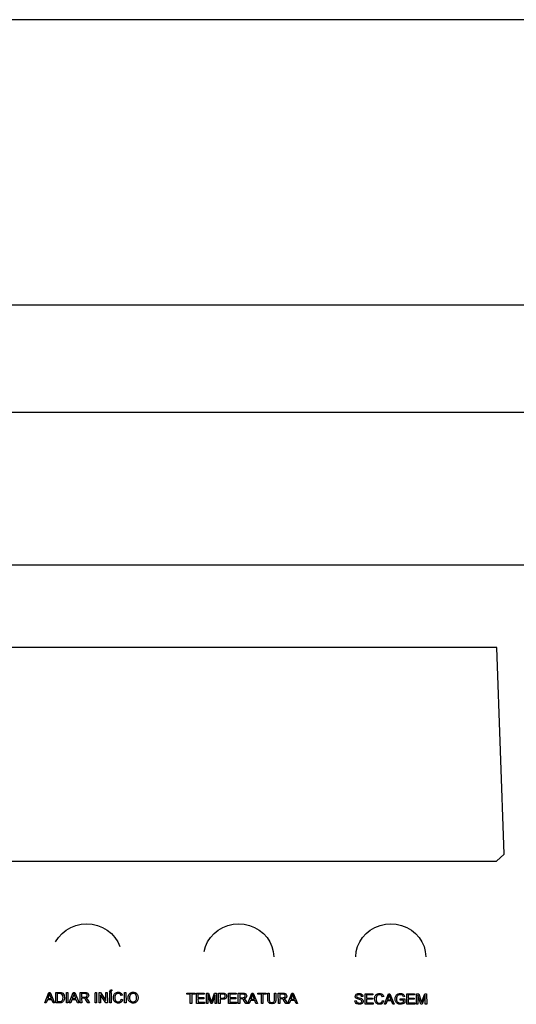
# Model space of a CAD drawing. Units: metres. Extents: x 1.65 to 6.06, y 3.78 to 8.11.
# Drawn here: x 3.39 to 3.53, y 4.79 to 5.06 of the extents above; entities that cross this region are included whole.
import ezdxf

# ---------------------------------------------------------------- set-up
doc = ezdxf.new("R2010")
doc.units = ezdxf.units.M
doc.layers.add('Edges', color=7, linetype='Continuous')

# ---------------------------------------------------------------- blocks, each defined once
blk = doc.blocks.new('Laundry Service Area fr')
at = {"layer": 'Edges'}
for p, q in [((0.7, 0.08), (-0.68, 0.08)), ((0.7, 0), (-0.07088, 0)), ((0, -0.03), (0.67, -0.03)), ((0.64091, -0.07282), (0.03666, -0.07282)), ((0.47181, -0.09593), (0.20541, -0.09593)), ((0.4739, -0.15383), (0.47181, -0.09593)), ((0.4739, -0.15383), (0.47172, -0.15585)), ((0.20546, -0.15586), (0.47172, -0.15585)), ((0.35253, -0.17436), (0.35394, -0.1738)), ((0.35394, -0.1738), (0.35544, -0.17346)), ((0.35544, -0.17346), (0.35697, -0.17335)), ((0.35697, -0.17335), (0.3585, -0.17346)), ((0.3585, -0.17346), (0.35999, -0.1738)), ((0.35999, -0.1738), (0.36141, -0.17436)), ((0.39512, -0.17436), (0.39654, -0.1738)), ((0.39654, -0.1738), (0.39803, -0.17346)), ((0.39803, -0.17346), (0.39956, -0.17335)), ((0.39956, -0.17335), (0.40109, -0.17346)), ((0.40109, -0.17346), (0.40259, -0.1738)), ((0.40259, -0.1738), (0.404, -0.17436)), ((0.43772, -0.17436), (0.43913, -0.1738)), ((0.43913, -0.1738), (0.44063, -0.17346)), ((0.44063, -0.17346), (0.44216, -0.17335)), ((0.44216, -0.17335), (0.44369, -0.17346)), ((0.44369, -0.17346), (0.44518, -0.1738)), ((0.44518, -0.1738), (0.4466, -0.17436)), ((0.34905, -0.17716), (0.35005, -0.17606)), ((0.35005, -0.17606), (0.35122, -0.17511)), ((0.35122, -0.17511), (0.35253, -0.17436)), ((0.36141, -0.17436), (0.36272, -0.17511)), ((0.36272, -0.17511), (0.36389, -0.17606)), ((0.36389, -0.17606), (0.36488, -0.17716)), ((0.39165, -0.17716), (0.39264, -0.17606)), ((0.39264, -0.17606), (0.39381, -0.17511)), ((0.39381, -0.17511), (0.39512, -0.17436)), ((0.404, -0.17436), (0.40531, -0.17511)), ((0.40531, -0.17511), (0.40648, -0.17606)), ((0.40648, -0.17606), (0.40748, -0.17716)), ((0.43424, -0.17716), (0.43524, -0.17606)), ((0.43524, -0.17606), (0.43641, -0.17511)), ((0.43641, -0.17511), (0.43772, -0.17436)), ((0.4466, -0.17436), (0.44791, -0.17511)), ((0.44791, -0.17511), (0.44907, -0.17606)), ((0.44907, -0.17606), (0.45007, -0.17716)), ((0.34825, -0.1784), (0.34905, -0.17716)), ((0.36488, -0.17716), (0.36569, -0.1784)), ((0.36569, -0.1784), (0.36627, -0.17974)), ((0.39026, -0.17974), (0.39085, -0.1784)), ((0.39085, -0.1784), (0.39165, -0.17716)), ((0.40748, -0.17716), (0.40828, -0.1784)), ((0.40828, -0.1784), (0.40887, -0.17974)), ((0.43285, -0.17974), (0.43344, -0.1784)), ((0.43344, -0.1784), (0.43424, -0.17716)), ((0.45007, -0.17716), (0.45087, -0.1784)), ((0.45087, -0.1784), (0.45146, -0.17974)), ((0.3899, -0.18116), (0.39026, -0.17974)), ((0.40887, -0.17974), (0.40923, -0.18116)), ((0.40923, -0.18116), (0.40935, -0.18261)), ((0.43237, -0.18261), (0.43249, -0.18116)), ((0.43249, -0.18116), (0.43285, -0.17974)), ((0.45146, -0.17974), (0.45182, -0.18116)), ((0.45182, -0.18116), (0.45194, -0.18261)), ((0.43237, -0.18264), (0.43237, -0.18261)), ((0.45194, -0.18261), (0.45194, -0.18266)), ((0.34522, -0.19552), (0.34635, -0.1926)), ((0.34635, -0.1926), (0.34677, -0.1926)), ((0.34655, -0.19291), (0.34648, -0.19319)), ((0.34676, -0.19351), (0.34655, -0.19291)), ((0.34677, -0.1926), (0.34798, -0.19552)), ((0.34829, -0.19552), (0.34829, -0.1926)), ((0.34829, -0.1926), (0.3493, -0.1926)), ((0.3493, -0.19294), (0.34868, -0.19294)), ((0.34868, -0.19294), (0.34868, -0.19518)), ((0.3493, -0.1926), (0.34961, -0.19261)), ((0.3496, -0.19296), (0.3493, -0.19294)), ((0.3498, -0.193), (0.3496, -0.19296)), ((0.34961, -0.19261), (0.34983, -0.19264)), ((0.35, -0.19313), (0.3498, -0.193)), ((0.34983, -0.19264), (0.35006, -0.19272)), ((0.35017, -0.19333), (0.35, -0.19313)), ((0.35006, -0.19272), (0.35026, -0.19285)), ((0.35026, -0.19285), (0.35047, -0.19307)), ((0.35047, -0.19307), (0.35061, -0.19335)), ((0.35133, -0.19552), (0.35133, -0.1926)), ((0.35133, -0.1926), (0.35172, -0.1926)), ((0.35172, -0.1926), (0.35172, -0.19552)), ((0.35209, -0.19552), (0.35322, -0.1926)), ((0.35322, -0.1926), (0.35364, -0.1926)), ((0.35342, -0.19291), (0.35335, -0.19319)), ((0.35363, -0.19351), (0.35342, -0.19291)), ((0.35364, -0.1926), (0.35485, -0.19552)), ((0.35517, -0.19552), (0.35516, -0.1926)), ((0.35516, -0.1926), (0.35647, -0.1926)), ((0.35649, -0.19292), (0.35555, -0.19292)), ((0.35555, -0.19292), (0.35555, -0.19389)), ((0.35647, -0.1926), (0.35682, -0.19262)), ((0.35677, -0.19296), (0.35649, -0.19292)), ((0.35688, -0.193), (0.35677, -0.19296)), ((0.35682, -0.19262), (0.35707, -0.19268)), ((0.35697, -0.19306), (0.35688, -0.193)), ((0.35708, -0.19321), (0.35697, -0.19306)), ((0.35707, -0.19268), (0.35725, -0.19279)), ((0.35725, -0.19279), (0.3574, -0.19296)), ((0.3574, -0.19296), (0.35749, -0.19317)), ((0.35934, -0.1926), (0.35973, -0.1926)), ((0.35935, -0.19552), (0.35934, -0.19273)), ((0.35973, -0.19263), (0.35974, -0.19552)), ((0.36042, -0.19552), (0.36042, -0.1926)), ((0.36042, -0.1926), (0.36082, -0.1926)), ((0.36082, -0.1926), (0.36237, -0.19489)), ((0.36237, -0.19489), (0.36237, -0.1926)), ((0.36237, -0.1926), (0.36274, -0.1926)), ((0.36274, -0.1926), (0.36275, -0.19552)), ((0.36336, -0.19242), (0.36363, -0.19186)), ((0.36366, -0.19242), (0.36336, -0.19242)), ((0.36347, -0.19552), (0.36346, -0.1926)), ((0.36346, -0.1926), (0.36385, -0.1926)), ((0.36363, -0.19186), (0.3641, -0.19186)), ((0.3641, -0.19186), (0.36366, -0.19242)), ((0.36385, -0.1926), (0.36386, -0.19552)), ((0.36461, -0.19324), (0.3647, -0.19308)), ((0.3647, -0.19308), (0.36482, -0.19294)), ((0.36482, -0.19294), (0.36495, -0.19283)), ((0.36495, -0.19283), (0.36511, -0.19273)), ((0.36525, -0.19304), (0.36505, -0.19323)), ((0.36511, -0.19273), (0.36527, -0.19265)), ((0.36537, -0.19297), (0.36525, -0.19304)), ((0.36527, -0.19265), (0.36545, -0.19259)), ((0.3655, -0.19292), (0.36537, -0.19297)), ((0.36545, -0.19259), (0.36563, -0.19256)), ((0.36581, -0.19288), (0.3655, -0.19292)), ((0.36563, -0.19256), (0.36582, -0.19255)), ((0.36608, -0.19292), (0.36581, -0.19288)), ((0.36582, -0.19255), (0.36603, -0.19256)), ((0.36603, -0.19256), (0.36623, -0.19261)), ((0.3663, -0.19303), (0.36608, -0.19292)), ((0.36623, -0.19261), (0.36641, -0.19268)), ((0.3664, -0.19311), (0.3663, -0.19303)), ((0.36648, -0.19322), (0.3664, -0.19311)), ((0.36641, -0.19268), (0.36657, -0.19277)), ((0.36657, -0.19277), (0.36671, -0.1929)), ((0.36671, -0.1929), (0.36682, -0.19304)), ((0.36682, -0.19304), (0.36692, -0.19321)), ((0.36759, -0.19552), (0.36758, -0.1926)), ((0.36758, -0.1926), (0.36797, -0.1926)), ((0.36797, -0.1926), (0.36798, -0.19552)), ((0.36877, -0.19319), (0.36894, -0.19296)), ((0.36894, -0.19296), (0.36915, -0.19278)), ((0.36915, -0.19278), (0.36939, -0.19265)), ((0.3694, -0.19304), (0.36925, -0.19316)), ((0.36939, -0.19265), (0.36966, -0.19257)), ((0.36957, -0.19295), (0.3694, -0.19304)), ((0.36976, -0.1929), (0.36957, -0.19295)), ((0.36966, -0.19257), (0.36996, -0.19255)), ((0.36996, -0.19288), (0.36976, -0.1929)), ((0.36996, -0.19255), (0.37016, -0.19256)), ((0.37024, -0.19292), (0.36996, -0.19288)), ((0.37016, -0.19256), (0.37034, -0.1926)), ((0.37048, -0.19303), (0.37024, -0.19292)), ((0.37034, -0.1926), (0.37052, -0.19266)), ((0.37069, -0.1932), (0.37048, -0.19303)), ((0.37052, -0.19266), (0.37069, -0.19274)), ((0.37069, -0.19274), (0.37085, -0.19285)), ((0.37085, -0.19285), (0.37098, -0.19297)), ((0.37098, -0.19297), (0.3711, -0.19312)), ((0.3711, -0.19312), (0.37119, -0.19328)), ((0.38501, -0.19313), (0.38501, -0.19278)), ((0.38501, -0.19278), (0.38734, -0.19278)), ((0.38598, -0.19313), (0.38501, -0.19313)), ((0.38598, -0.1957), (0.38598, -0.19313)), ((0.38734, -0.19313), (0.38637, -0.19313)), ((0.38637, -0.19313), (0.38637, -0.1957)), ((0.38734, -0.19278), (0.38734, -0.19313)), ((0.38776, -0.1957), (0.38775, -0.19278)), ((0.38775, -0.19278), (0.38988, -0.19278)), ((0.38989, -0.19313), (0.38814, -0.19313)), ((0.38814, -0.19313), (0.38814, -0.19402)), ((0.38988, -0.19278), (0.38989, -0.19313)), ((0.39048, -0.1957), (0.39048, -0.19278)), ((0.39048, -0.19278), (0.39107, -0.19278)), ((0.39107, -0.19278), (0.39177, -0.19485)), ((0.39207, -0.19481), (0.39277, -0.19278)), ((0.39277, -0.19278), (0.3933, -0.19278)), ((0.3933, -0.19278), (0.3933, -0.1957)), ((0.39393, -0.1957), (0.39392, -0.19278)), ((0.39392, -0.19278), (0.39504, -0.19278)), ((0.39507, -0.19313), (0.39432, -0.19313)), ((0.39432, -0.19313), (0.39432, -0.19417)), ((0.39504, -0.19278), (0.39549, -0.19281)), ((0.39543, -0.19315), (0.39507, -0.19313)), ((0.39549, -0.19281), (0.39569, -0.19286)), ((0.39569, -0.19286), (0.39585, -0.19295)), ((0.39585, -0.19295), (0.39598, -0.19307)), ((0.39598, -0.19307), (0.39609, -0.19323)), ((0.39669, -0.1957), (0.39668, -0.19278)), ((0.39668, -0.19278), (0.39881, -0.19278)), ((0.39881, -0.19313), (0.39707, -0.19313)), ((0.39707, -0.19313), (0.39707, -0.19402)), ((0.39881, -0.19278), (0.39881, -0.19313)), ((0.39943, -0.1957), (0.39943, -0.19278)), ((0.39943, -0.19278), (0.40074, -0.19278)), ((0.40075, -0.1931), (0.39982, -0.1931)), ((0.39982, -0.1931), (0.39982, -0.19407)), ((0.40074, -0.19278), (0.40108, -0.1928)), ((0.40104, -0.19314), (0.40075, -0.1931)), ((0.40114, -0.19318), (0.40104, -0.19314)), ((0.40108, -0.1928), (0.40133, -0.19286)), ((0.40133, -0.19286), (0.40152, -0.19297)), ((0.40152, -0.19297), (0.40166, -0.19314)), ((0.40166, -0.19314), (0.40176, -0.19335)), ((0.40208, -0.1957), (0.40321, -0.19278)), ((0.40321, -0.19278), (0.40363, -0.19278)), ((0.40341, -0.19309), (0.40334, -0.19337)), ((0.40362, -0.19369), (0.40341, -0.19309)), ((0.40363, -0.19278), (0.40484, -0.1957)), ((0.40492, -0.19313), (0.40492, -0.19278)), ((0.40492, -0.19278), (0.40726, -0.19278)), ((0.4059, -0.19313), (0.40492, -0.19313)), ((0.4059, -0.1957), (0.4059, -0.19313)), ((0.40726, -0.19313), (0.40629, -0.19313)), ((0.40629, -0.19313), (0.40629, -0.1957)), ((0.40726, -0.19278), (0.40726, -0.19313)), ((0.40767, -0.19447), (0.40767, -0.19278)), ((0.40767, -0.19278), (0.40806, -0.19278)), ((0.40806, -0.19278), (0.40806, -0.19447)), ((0.4096, -0.19278), (0.40999, -0.19278)), ((0.4096, -0.19447), (0.4096, -0.19278)), ((0.40999, -0.19278), (0.40999, -0.19447)), ((0.41065, -0.1957), (0.41064, -0.19278)), ((0.41064, -0.19278), (0.41195, -0.19278)), ((0.41197, -0.1931), (0.41104, -0.1931)), ((0.41104, -0.1931), (0.41104, -0.19407)), ((0.41195, -0.19278), (0.4123, -0.1928)), ((0.41225, -0.19314), (0.41197, -0.1931)), ((0.41236, -0.19318), (0.41225, -0.19314)), ((0.4123, -0.1928), (0.41255, -0.19286)), ((0.41255, -0.19286), (0.41274, -0.19297)), ((0.41274, -0.19297), (0.41288, -0.19314)), ((0.41288, -0.19314), (0.41297, -0.19335)), ((0.41329, -0.1957), (0.41442, -0.19278)), ((0.41442, -0.19278), (0.41484, -0.19278)), ((0.41462, -0.19309), (0.41456, -0.19337)), ((0.41483, -0.19369), (0.41462, -0.19309)), ((0.41484, -0.19278), (0.41605, -0.1957)), ((0.43232, -0.19329), (0.43248, -0.19312)), ((0.43248, -0.19312), (0.43269, -0.193)), ((0.43269, -0.193), (0.43295, -0.19293)), ((0.43295, -0.19293), (0.43324, -0.1929)), ((0.43324, -0.1929), (0.43354, -0.19293)), ((0.43354, -0.19293), (0.43381, -0.19301)), ((0.43381, -0.19301), (0.43404, -0.19314)), ((0.43404, -0.19314), (0.4342, -0.19331)), ((0.43498, -0.19587), (0.43497, -0.19295)), ((0.43497, -0.19295), (0.43711, -0.19295)), ((0.43711, -0.19295), (0.43711, -0.1933)), ((0.43813, -0.19318), (0.43828, -0.19308)), ((0.43828, -0.19308), (0.43844, -0.193)), ((0.43844, -0.193), (0.43862, -0.19295)), ((0.43862, -0.19295), (0.4388, -0.19291)), ((0.4388, -0.19291), (0.43899, -0.1929)), ((0.43899, -0.1929), (0.43921, -0.19292)), ((0.43921, -0.19292), (0.4394, -0.19296)), ((0.4394, -0.19296), (0.43958, -0.19303)), ((0.43958, -0.19303), (0.43974, -0.19312)), ((0.43974, -0.19312), (0.43988, -0.19325)), ((0.44037, -0.19587), (0.4415, -0.19295)), ((0.4415, -0.19295), (0.44192, -0.19295)), ((0.44192, -0.19295), (0.44313, -0.19587)), ((0.44388, -0.19318), (0.44404, -0.19308)), ((0.44404, -0.19308), (0.44421, -0.193)), ((0.44421, -0.193), (0.4444, -0.19295)), ((0.4444, -0.19295), (0.4446, -0.19291)), ((0.4446, -0.19291), (0.44482, -0.1929)), ((0.44482, -0.1929), (0.44512, -0.19293)), ((0.44512, -0.19293), (0.44539, -0.193)), ((0.44539, -0.193), (0.44563, -0.19313)), ((0.44563, -0.19313), (0.4458, -0.19329)), ((0.44666, -0.19587), (0.44665, -0.19295)), ((0.44665, -0.19295), (0.44878, -0.19295)), ((0.44878, -0.19295), (0.44878, -0.1933)), ((0.44938, -0.19587), (0.44938, -0.19295)), ((0.44938, -0.19295), (0.44997, -0.19295)), ((0.44997, -0.19295), (0.45067, -0.19502)), ((0.45097, -0.19498), (0.45167, -0.19295)), ((0.45167, -0.19295), (0.45219, -0.19295)), ((0.45219, -0.19295), (0.4522, -0.19587)), ((0.34563, -0.19552), (0.34522, -0.19552)), ((0.34596, -0.19464), (0.34563, -0.19552)), ((0.34719, -0.19464), (0.34596, -0.19464)), ((0.34639, -0.19347), (0.34607, -0.19432)), ((0.34607, -0.19432), (0.34707, -0.19432)), ((0.34648, -0.19319), (0.34639, -0.19347)), ((0.34707, -0.19432), (0.34676, -0.19351)), ((0.34753, -0.19552), (0.34719, -0.19464)), ((0.34798, -0.19552), (0.34753, -0.19552)), ((0.34936, -0.19552), (0.34829, -0.19552)), ((0.34868, -0.19518), (0.34931, -0.19518)), ((0.34931, -0.19518), (0.34957, -0.19516)), ((0.34961, -0.19551), (0.34936, -0.19552)), ((0.34957, -0.19516), (0.34977, -0.19512)), ((0.34983, -0.19547), (0.34961, -0.19551)), ((0.34977, -0.19512), (0.34992, -0.19506)), ((0.35002, -0.19541), (0.34983, -0.19547)), ((0.34992, -0.19506), (0.35003, -0.19497)), ((0.35018, -0.19533), (0.35002, -0.19541)), ((0.35003, -0.19497), (0.35016, -0.19481)), ((0.35016, -0.19481), (0.35025, -0.1946)), ((0.35024, -0.19347), (0.35017, -0.19333)), ((0.35032, -0.19521), (0.35018, -0.19533)), ((0.35029, -0.19363), (0.35024, -0.19347)), ((0.35025, -0.1946), (0.35031, -0.19435)), ((0.35033, -0.19404), (0.35029, -0.19363)), ((0.35031, -0.19435), (0.35033, -0.19404)), ((0.35045, -0.19506), (0.35032, -0.19521)), ((0.35056, -0.19487), (0.35045, -0.19506)), ((0.35065, -0.19464), (0.35056, -0.19487)), ((0.35061, -0.19335), (0.3507, -0.19368)), ((0.35071, -0.19436), (0.35065, -0.19464)), ((0.3507, -0.19368), (0.35073, -0.19405)), ((0.35073, -0.19405), (0.35071, -0.19436)), ((0.35172, -0.19552), (0.35133, -0.19552)), ((0.3525, -0.19552), (0.35209, -0.19552)), ((0.35282, -0.19464), (0.3525, -0.19552)), ((0.35406, -0.19464), (0.35282, -0.19464)), ((0.35326, -0.19347), (0.35294, -0.19432)), ((0.35294, -0.19432), (0.35394, -0.19432)), ((0.35335, -0.19319), (0.35326, -0.19347)), ((0.35394, -0.19432), (0.35363, -0.19351)), ((0.3544, -0.19552), (0.35406, -0.19464)), ((0.35485, -0.19552), (0.3544, -0.19552)), ((0.35556, -0.19552), (0.35517, -0.19552)), ((0.35555, -0.19389), (0.35639, -0.19389)), ((0.35601, -0.19422), (0.35555, -0.19422)), ((0.35555, -0.19422), (0.35556, -0.19552)), ((0.35622, -0.19424), (0.35601, -0.19422)), ((0.3564, -0.19432), (0.35622, -0.19424)), ((0.35639, -0.19389), (0.35663, -0.19388)), ((0.3566, -0.19451), (0.3564, -0.19432)), ((0.35688, -0.19491), (0.3566, -0.19451)), ((0.35663, -0.19388), (0.35681, -0.19383)), ((0.35689, -0.19415), (0.35669, -0.19419)), ((0.35669, -0.19419), (0.35693, -0.19434)), ((0.35681, -0.19383), (0.35694, -0.19376)), ((0.35727, -0.19552), (0.35688, -0.19491)), ((0.35706, -0.1941), (0.35689, -0.19415)), ((0.35693, -0.19434), (0.35709, -0.19451)), ((0.35694, -0.19376), (0.35704, -0.19366)), ((0.35704, -0.19366), (0.3571, -0.19353)), ((0.3572, -0.19402), (0.35706, -0.1941)), ((0.35712, -0.1934), (0.35708, -0.19321)), ((0.35709, -0.19451), (0.35725, -0.19473)), ((0.3571, -0.19353), (0.35712, -0.1934)), ((0.35732, -0.19392), (0.3572, -0.19402)), ((0.35725, -0.19473), (0.35777, -0.19552)), ((0.35777, -0.19552), (0.35727, -0.19552)), ((0.35741, -0.19381), (0.35732, -0.19392)), ((0.35747, -0.19368), (0.35741, -0.19381)), ((0.35751, -0.19355), (0.35747, -0.19368)), ((0.35749, -0.19317), (0.35752, -0.1934)), ((0.35752, -0.1934), (0.35751, -0.19355)), ((0.35974, -0.19552), (0.35935, -0.19552)), ((0.3608, -0.19552), (0.36042, -0.19552)), ((0.36234, -0.19552), (0.36079, -0.19323)), ((0.36079, -0.19323), (0.3608, -0.19552)), ((0.36275, -0.19552), (0.36234, -0.19552)), ((0.36386, -0.19552), (0.36347, -0.19552)), ((0.36443, -0.19404), (0.36444, -0.19382)), ((0.36447, -0.19444), (0.36443, -0.19404)), ((0.36444, -0.19382), (0.36447, -0.19361)), ((0.36447, -0.19361), (0.36453, -0.19342)), ((0.36459, -0.19482), (0.36447, -0.19444)), ((0.36453, -0.19342), (0.36461, -0.19324)), ((0.36468, -0.19499), (0.36459, -0.19482)), ((0.36478, -0.19514), (0.36468, -0.19499)), ((0.3649, -0.19527), (0.36478, -0.19514)), ((0.36486, -0.19375), (0.36483, -0.19404)), ((0.36483, -0.19404), (0.36486, -0.19439)), ((0.36493, -0.19348), (0.36486, -0.19375)), ((0.36486, -0.19439), (0.36494, -0.19469)), ((0.36504, -0.19538), (0.3649, -0.19527)), ((0.36505, -0.19323), (0.36493, -0.19348)), ((0.36494, -0.19469), (0.36508, -0.19493)), ((0.3652, -0.19546), (0.36504, -0.19538)), ((0.36508, -0.19493), (0.36518, -0.19503)), ((0.36518, -0.19503), (0.36529, -0.1951)), ((0.36539, -0.19552), (0.3652, -0.19546)), ((0.36529, -0.1951), (0.36553, -0.19521)), ((0.36559, -0.19556), (0.36539, -0.19552)), ((0.36553, -0.19521), (0.36579, -0.19524)), ((0.36582, -0.19557), (0.36559, -0.19556)), ((0.36579, -0.19524), (0.36594, -0.19523)), ((0.36604, -0.19556), (0.36582, -0.19557)), ((0.36594, -0.19523), (0.36609, -0.19519)), ((0.36624, -0.19551), (0.36604, -0.19556)), ((0.36609, -0.19519), (0.36622, -0.19514)), ((0.36622, -0.19514), (0.36634, -0.19505)), ((0.36643, -0.19543), (0.36624, -0.19551)), ((0.36634, -0.19505), (0.36645, -0.19495)), ((0.3666, -0.19532), (0.36643, -0.19543)), ((0.36645, -0.19495), (0.36653, -0.19482)), ((0.3666, -0.19349), (0.36648, -0.19322)), ((0.36653, -0.19482), (0.3666, -0.19467)), ((0.36699, -0.1934), (0.3666, -0.19349)), ((0.3666, -0.19467), (0.36665, -0.1945)), ((0.36675, -0.19518), (0.3666, -0.19532)), ((0.36665, -0.1945), (0.36704, -0.1946)), ((0.36687, -0.19501), (0.36675, -0.19518)), ((0.36697, -0.19482), (0.36687, -0.19501)), ((0.36692, -0.19321), (0.36699, -0.1934)), ((0.36704, -0.1946), (0.36697, -0.19482)), ((0.36798, -0.19552), (0.36759, -0.19552)), ((0.36855, -0.1941), (0.36857, -0.19375)), ((0.36859, -0.19447), (0.36855, -0.1941)), ((0.36857, -0.19375), (0.36864, -0.19345)), ((0.36872, -0.19483), (0.36859, -0.19447)), ((0.36864, -0.19345), (0.36877, -0.19319)), ((0.36881, -0.19499), (0.36872, -0.19483)), ((0.36892, -0.19514), (0.36881, -0.19499)), ((0.36906, -0.19526), (0.36892, -0.19514)), ((0.36897, -0.1938), (0.36895, -0.1941)), ((0.36895, -0.1941), (0.36897, -0.19435)), ((0.36902, -0.19354), (0.36897, -0.1938)), ((0.36897, -0.19435), (0.36902, -0.19458)), ((0.36912, -0.19333), (0.36902, -0.19354)), ((0.36902, -0.19458), (0.36911, -0.19477)), ((0.36921, -0.19537), (0.36906, -0.19526)), ((0.36911, -0.19477), (0.36924, -0.19494)), ((0.36925, -0.19316), (0.36912, -0.19333)), ((0.36938, -0.19546), (0.36921, -0.19537)), ((0.36924, -0.19494), (0.36939, -0.19507)), ((0.36956, -0.19552), (0.36938, -0.19546)), ((0.36939, -0.19507), (0.36956, -0.19516)), ((0.36956, -0.19516), (0.36975, -0.19522)), ((0.36976, -0.19556), (0.36956, -0.19552)), ((0.36975, -0.19522), (0.36996, -0.19524)), ((0.36996, -0.19557), (0.36976, -0.19556)), ((0.36996, -0.19524), (0.37017, -0.19522)), ((0.37015, -0.19556), (0.36996, -0.19557)), ((0.37033, -0.19553), (0.37015, -0.19556)), ((0.37017, -0.19522), (0.37036, -0.19516)), ((0.37051, -0.19547), (0.37033, -0.19553)), ((0.37036, -0.19516), (0.37053, -0.19507)), ((0.37067, -0.19539), (0.37051, -0.19547)), ((0.37053, -0.19507), (0.37068, -0.19493)), ((0.37083, -0.19529), (0.37067, -0.19539)), ((0.37068, -0.19493), (0.3708, -0.19476)), ((0.37084, -0.19344), (0.37069, -0.1932)), ((0.3708, -0.19476), (0.37089, -0.19456)), ((0.37097, -0.19517), (0.37083, -0.19529)), ((0.37093, -0.19373), (0.37084, -0.19344)), ((0.37089, -0.19456), (0.37095, -0.19433)), ((0.37096, -0.19406), (0.37093, -0.19373)), ((0.37095, -0.19433), (0.37096, -0.19406)), ((0.37109, -0.19502), (0.37097, -0.19517)), ((0.37119, -0.19486), (0.37109, -0.19502)), ((0.37119, -0.19328), (0.37127, -0.19346)), ((0.37127, -0.19468), (0.37119, -0.19486)), ((0.37127, -0.19346), (0.37132, -0.19365)), ((0.37132, -0.19449), (0.37127, -0.19468)), ((0.37132, -0.19365), (0.37136, -0.19385)), ((0.37136, -0.19428), (0.37132, -0.19449)), ((0.37136, -0.19385), (0.37137, -0.19406)), ((0.37137, -0.19406), (0.37136, -0.19428)), ((0.38637, -0.1957), (0.38598, -0.1957)), ((0.38996, -0.1957), (0.38776, -0.1957)), ((0.38814, -0.19402), (0.38978, -0.19402)), ((0.38978, -0.19436), (0.38814, -0.19436)), ((0.38814, -0.19436), (0.38815, -0.19536)), ((0.38815, -0.19536), (0.38996, -0.19536)), ((0.38978, -0.19402), (0.38978, -0.19436)), ((0.38996, -0.19536), (0.38996, -0.1957)), ((0.39086, -0.1957), (0.39048, -0.1957)), ((0.39171, -0.1957), (0.39086, -0.19322)), ((0.39086, -0.19322), (0.39086, -0.1957)), ((0.39207, -0.1957), (0.39171, -0.1957)), ((0.39177, -0.19485), (0.39191, -0.19528)), ((0.39191, -0.19528), (0.39207, -0.19481)), ((0.39292, -0.19326), (0.39207, -0.1957)), ((0.39292, -0.1957), (0.39292, -0.19326)), ((0.3933, -0.1957), (0.39292, -0.1957)), ((0.39432, -0.1957), (0.39393, -0.1957)), ((0.39432, -0.19417), (0.39508, -0.19417)), ((0.39507, -0.19452), (0.39432, -0.19452)), ((0.39432, -0.19452), (0.39432, -0.1957)), ((0.39536, -0.1945), (0.39507, -0.19452)), ((0.39508, -0.19417), (0.3954, -0.19414)), ((0.3956, -0.19445), (0.39536, -0.1945)), ((0.3954, -0.19414), (0.39552, -0.19409)), ((0.39557, -0.19322), (0.39543, -0.19315)), ((0.39552, -0.19409), (0.39562, -0.19403)), ((0.39568, -0.19332), (0.39557, -0.19322)), ((0.3958, -0.19437), (0.3956, -0.19445)), ((0.39562, -0.19403), (0.39569, -0.19395)), ((0.39575, -0.19347), (0.39568, -0.19332)), ((0.39569, -0.19395), (0.39574, -0.19386)), ((0.39574, -0.19386), (0.39577, -0.19364)), ((0.39577, -0.19364), (0.39575, -0.19347)), ((0.39594, -0.19426), (0.3958, -0.19437)), ((0.39604, -0.19412), (0.39594, -0.19426)), ((0.39612, -0.19397), (0.39604, -0.19412)), ((0.39609, -0.19323), (0.39615, -0.19342)), ((0.39616, -0.19381), (0.39612, -0.19397)), ((0.39615, -0.19342), (0.39618, -0.19363)), ((0.39618, -0.19363), (0.39616, -0.19381)), ((0.39889, -0.1957), (0.39669, -0.1957)), ((0.39707, -0.19402), (0.3987, -0.19402)), ((0.39871, -0.19436), (0.39707, -0.19436)), ((0.39707, -0.19436), (0.39708, -0.19536)), ((0.39708, -0.19536), (0.39889, -0.19536)), ((0.3987, -0.19402), (0.39871, -0.19436)), ((0.39889, -0.19536), (0.39889, -0.1957)), ((0.39982, -0.1957), (0.39943, -0.1957)), ((0.39982, -0.19407), (0.40066, -0.19407)), ((0.40027, -0.19441), (0.39982, -0.19441)), ((0.39982, -0.19441), (0.39982, -0.1957)), ((0.40049, -0.19442), (0.40027, -0.19441)), ((0.40067, -0.1945), (0.40049, -0.19442)), ((0.40066, -0.19407), (0.4009, -0.19406)), ((0.40087, -0.19469), (0.40067, -0.1945)), ((0.40115, -0.1951), (0.40087, -0.19469)), ((0.4009, -0.19406), (0.40108, -0.19402)), ((0.40116, -0.19433), (0.40096, -0.19437)), ((0.40096, -0.19437), (0.40119, -0.19452)), ((0.40108, -0.19402), (0.40121, -0.19394)), ((0.40123, -0.19324), (0.40114, -0.19318)), ((0.40154, -0.1957), (0.40115, -0.1951)), ((0.40133, -0.19428), (0.40116, -0.19433)), ((0.40119, -0.19452), (0.40136, -0.19469)), ((0.40121, -0.19394), (0.40131, -0.19384)), ((0.40135, -0.19339), (0.40123, -0.19324)), ((0.40131, -0.19384), (0.40136, -0.19371)), ((0.40147, -0.1942), (0.40133, -0.19428)), ((0.40138, -0.19358), (0.40135, -0.19339)), ((0.40136, -0.19371), (0.40138, -0.19358)), ((0.40136, -0.19469), (0.40152, -0.19491)), ((0.40158, -0.1941), (0.40147, -0.1942)), ((0.40152, -0.19491), (0.40203, -0.1957)), ((0.40203, -0.1957), (0.40154, -0.1957)), ((0.40167, -0.19399), (0.40158, -0.1941)), ((0.40174, -0.19386), (0.40167, -0.19399)), ((0.40177, -0.19373), (0.40174, -0.19386)), ((0.40176, -0.19335), (0.40179, -0.19358)), ((0.40179, -0.19358), (0.40177, -0.19373)), ((0.40249, -0.1957), (0.40208, -0.1957)), ((0.40281, -0.19482), (0.40249, -0.1957)), ((0.40405, -0.19482), (0.40281, -0.19482)), ((0.40325, -0.19365), (0.40293, -0.1945)), ((0.40293, -0.1945), (0.40393, -0.1945)), ((0.40334, -0.19337), (0.40325, -0.19365)), ((0.40393, -0.1945), (0.40362, -0.19369)), ((0.40439, -0.1957), (0.40405, -0.19482)), ((0.40484, -0.1957), (0.40439, -0.1957)), ((0.40629, -0.1957), (0.4059, -0.1957)), ((0.4077, -0.19488), (0.40767, -0.19447)), ((0.40778, -0.1952), (0.4077, -0.19488)), ((0.40785, -0.19533), (0.40778, -0.1952)), ((0.40794, -0.19544), (0.40785, -0.19533)), ((0.40804, -0.19553), (0.40794, -0.19544)), ((0.40816, -0.19561), (0.40804, -0.19553)), ((0.40806, -0.19447), (0.40808, -0.1948)), ((0.40808, -0.1948), (0.40813, -0.19503)), ((0.40813, -0.19503), (0.40823, -0.19519)), ((0.4083, -0.19567), (0.40816, -0.19561)), ((0.40823, -0.19519), (0.40838, -0.19531)), ((0.40846, -0.19572), (0.4083, -0.19567)), ((0.40838, -0.19531), (0.40857, -0.19538)), ((0.40884, -0.19575), (0.40846, -0.19572)), ((0.40857, -0.19538), (0.4088, -0.1954)), ((0.4088, -0.1954), (0.409, -0.19539)), ((0.40904, -0.19574), (0.40884, -0.19575)), ((0.409, -0.19539), (0.40917, -0.19536)), ((0.40923, -0.19571), (0.40904, -0.19574)), ((0.40917, -0.19536), (0.40931, -0.1953)), ((0.40939, -0.19566), (0.40923, -0.19571)), ((0.40931, -0.1953), (0.40942, -0.19521)), ((0.40953, -0.19559), (0.40939, -0.19566)), ((0.40942, -0.19521), (0.4095, -0.19509)), ((0.4095, -0.19509), (0.40956, -0.19493)), ((0.40975, -0.1954), (0.40953, -0.19559)), ((0.40956, -0.19493), (0.40959, -0.19472)), ((0.40959, -0.19472), (0.4096, -0.19447)), ((0.40983, -0.19529), (0.40975, -0.1954)), ((0.40989, -0.19517), (0.40983, -0.19529)), ((0.40997, -0.19486), (0.40989, -0.19517)), ((0.40999, -0.19447), (0.40997, -0.19486)), ((0.41104, -0.1957), (0.41065, -0.1957)), ((0.41104, -0.19407), (0.41188, -0.19407)), ((0.41149, -0.19441), (0.41104, -0.19441)), ((0.41104, -0.19441), (0.41104, -0.1957)), ((0.41171, -0.19442), (0.41149, -0.19441)), ((0.41188, -0.1945), (0.41171, -0.19442)), ((0.41188, -0.19407), (0.41211, -0.19406)), ((0.41208, -0.19469), (0.41188, -0.1945)), ((0.41237, -0.1951), (0.41208, -0.19469)), ((0.41211, -0.19406), (0.41229, -0.19402)), ((0.41237, -0.19433), (0.41217, -0.19437)), ((0.41217, -0.19437), (0.41241, -0.19452)), ((0.41229, -0.19402), (0.41243, -0.19394)), ((0.41245, -0.19324), (0.41236, -0.19318)), ((0.41254, -0.19428), (0.41237, -0.19433)), ((0.41276, -0.1957), (0.41237, -0.1951)), ((0.41241, -0.19452), (0.41258, -0.19469)), ((0.41243, -0.19394), (0.41252, -0.19384)), ((0.41256, -0.19339), (0.41245, -0.19324)), ((0.41252, -0.19384), (0.41258, -0.19371)), ((0.41269, -0.1942), (0.41254, -0.19428)), ((0.4126, -0.19358), (0.41256, -0.19339)), ((0.41258, -0.19371), (0.4126, -0.19358)), ((0.41258, -0.19469), (0.41273, -0.19491)), ((0.4128, -0.1941), (0.41269, -0.1942)), ((0.41273, -0.19491), (0.41325, -0.1957)), ((0.41325, -0.1957), (0.41276, -0.1957)), ((0.41289, -0.19399), (0.4128, -0.1941)), ((0.41295, -0.19386), (0.41289, -0.19399)), ((0.41299, -0.19373), (0.41295, -0.19386)), ((0.41297, -0.19335), (0.413, -0.19358)), ((0.413, -0.19358), (0.41299, -0.19373)), ((0.41371, -0.1957), (0.41329, -0.1957)), ((0.41403, -0.19482), (0.41371, -0.1957)), ((0.41526, -0.19482), (0.41403, -0.19482)), ((0.41447, -0.19365), (0.41414, -0.1945)), ((0.41414, -0.1945), (0.41514, -0.1945)), ((0.41456, -0.19337), (0.41447, -0.19365)), ((0.41514, -0.1945), (0.41483, -0.19369)), ((0.41561, -0.1957), (0.41526, -0.19482)), ((0.41605, -0.1957), (0.41561, -0.1957)), ((0.43209, -0.19493), (0.43246, -0.1949)), ((0.43213, -0.19521), (0.43209, -0.19493)), ((0.43225, -0.19546), (0.43213, -0.19521)), ((0.4322, -0.19371), (0.43223, -0.19349)), ((0.43222, -0.1939), (0.4322, -0.19371)), ((0.4323, -0.19407), (0.43222, -0.1939)), ((0.43223, -0.19349), (0.43232, -0.19329)), ((0.43243, -0.19566), (0.43225, -0.19546)), ((0.43243, -0.19422), (0.4323, -0.19407)), ((0.43262, -0.19434), (0.43243, -0.19422)), ((0.43267, -0.19581), (0.43243, -0.19566)), ((0.43246, -0.1949), (0.4325, -0.1951)), ((0.4325, -0.1951), (0.43258, -0.19526)), ((0.43261, -0.19351), (0.43257, -0.19368)), ((0.43257, -0.19368), (0.4326, -0.19382)), ((0.43258, -0.19526), (0.4327, -0.19539)), ((0.4326, -0.19382), (0.43269, -0.19394)), ((0.43274, -0.19337), (0.43261, -0.19351)), ((0.43284, -0.19443), (0.43262, -0.19434)), ((0.43298, -0.19589), (0.43267, -0.19581)), ((0.43269, -0.19394), (0.43289, -0.19404)), ((0.4327, -0.19539), (0.43287, -0.19549)), ((0.43283, -0.19331), (0.43274, -0.19337)), ((0.43295, -0.19327), (0.43283, -0.19331)), ((0.43371, -0.19467), (0.43284, -0.19443)), ((0.43287, -0.19549), (0.43309, -0.19555)), ((0.43289, -0.19404), (0.43328, -0.19415)), ((0.43325, -0.19324), (0.43295, -0.19327)), ((0.43335, -0.19592), (0.43298, -0.19589)), ((0.43309, -0.19555), (0.43333, -0.19558)), ((0.43355, -0.19328), (0.43325, -0.19324)), ((0.43328, -0.19415), (0.43368, -0.19425)), ((0.43333, -0.19558), (0.43354, -0.19556)), ((0.43365, -0.19589), (0.43335, -0.19592)), ((0.43354, -0.19556), (0.43372, -0.19551)), ((0.43367, -0.19332), (0.43355, -0.19328)), ((0.43391, -0.19581), (0.43365, -0.19589)), ((0.43377, -0.19338), (0.43367, -0.19332)), ((0.43368, -0.19425), (0.43393, -0.19433)), ((0.43387, -0.19475), (0.43371, -0.19467)), ((0.43372, -0.19551), (0.43387, -0.19543)), ((0.43384, -0.19346), (0.43377, -0.19338)), ((0.4339, -0.19356), (0.43384, -0.19346)), ((0.43398, -0.19484), (0.43387, -0.19475)), ((0.43387, -0.19543), (0.43398, -0.19533)), ((0.43397, -0.1938), (0.4339, -0.19356)), ((0.43414, -0.19567), (0.43391, -0.19581)), ((0.43393, -0.19433), (0.43416, -0.19447)), ((0.43434, -0.19377), (0.43397, -0.1938)), ((0.43404, -0.19495), (0.43398, -0.19484)), ((0.43398, -0.19533), (0.43404, -0.19521)), ((0.43406, -0.19508), (0.43404, -0.19495)), ((0.43404, -0.19521), (0.43406, -0.19508)), ((0.4343, -0.19549), (0.43414, -0.19567)), ((0.43416, -0.19447), (0.43431, -0.19463)), ((0.4342, -0.19331), (0.4343, -0.19353)), ((0.4343, -0.19353), (0.43434, -0.19377)), ((0.4344, -0.19527), (0.4343, -0.19549)), ((0.43431, -0.19463), (0.4344, -0.19483)), ((0.4344, -0.19483), (0.43444, -0.19505)), ((0.43444, -0.19505), (0.4344, -0.19527)), ((0.43718, -0.19587), (0.43498, -0.19587)), ((0.43711, -0.1933), (0.43536, -0.1933)), ((0.43536, -0.1933), (0.43537, -0.19419)), ((0.43537, -0.19419), (0.437, -0.19419)), ((0.437, -0.19453), (0.43537, -0.19453)), ((0.43537, -0.19453), (0.43537, -0.19553)), ((0.43537, -0.19553), (0.43718, -0.19553)), ((0.437, -0.19419), (0.437, -0.19453)), ((0.43718, -0.19553), (0.43718, -0.19587)), ((0.4376, -0.19439), (0.43761, -0.19417)), ((0.43764, -0.1948), (0.4376, -0.19439)), ((0.43761, -0.19417), (0.43765, -0.19396)), ((0.43776, -0.19517), (0.43764, -0.1948)), ((0.43765, -0.19396), (0.4377, -0.19377)), ((0.4377, -0.19377), (0.43778, -0.19359)), ((0.43785, -0.19535), (0.43776, -0.19517)), ((0.43778, -0.19359), (0.43788, -0.19343)), ((0.43795, -0.1955), (0.43785, -0.19535)), ((0.43788, -0.19343), (0.43799, -0.1933)), ((0.43808, -0.19562), (0.43795, -0.1955)), ((0.43799, -0.1933), (0.43813, -0.19318)), ((0.43803, -0.1941), (0.43801, -0.19439)), ((0.43801, -0.19439), (0.43803, -0.19474)), ((0.4381, -0.19383), (0.43803, -0.1941)), ((0.43803, -0.19474), (0.43812, -0.19504)), ((0.43822, -0.19573), (0.43808, -0.19562)), ((0.43822, -0.19358), (0.4381, -0.19383)), ((0.43812, -0.19504), (0.43826, -0.19528)), ((0.43842, -0.19339), (0.43822, -0.19358)), ((0.43838, -0.19582), (0.43822, -0.19573)), ((0.43826, -0.19528), (0.43835, -0.19538)), ((0.43835, -0.19538), (0.43846, -0.19545)), ((0.43856, -0.19588), (0.43838, -0.19582)), ((0.43854, -0.19332), (0.43842, -0.19339)), ((0.43846, -0.19545), (0.4387, -0.19556)), ((0.43867, -0.19327), (0.43854, -0.19332)), ((0.43876, -0.19591), (0.43856, -0.19588)), ((0.43899, -0.19323), (0.43867, -0.19327)), ((0.4387, -0.19556), (0.43896, -0.19559)), ((0.43896, -0.19559), (0.43912, -0.19558)), ((0.43926, -0.19327), (0.43899, -0.19323)), ((0.43912, -0.19558), (0.43926, -0.19555)), ((0.43942, -0.19586), (0.43921, -0.19591)), ((0.43948, -0.19338), (0.43926, -0.19327)), ((0.43926, -0.19555), (0.43939, -0.19549)), ((0.43939, -0.19549), (0.43951, -0.19541)), ((0.4396, -0.19578), (0.43942, -0.19586)), ((0.43957, -0.19346), (0.43948, -0.19338)), ((0.43951, -0.19541), (0.43962, -0.1953)), ((0.43965, -0.19357), (0.43957, -0.19346)), ((0.43977, -0.19567), (0.4396, -0.19578)), ((0.43962, -0.1953), (0.4397, -0.19517)), ((0.43978, -0.19384), (0.43965, -0.19357)), ((0.4397, -0.19517), (0.43977, -0.19502)), ((0.43977, -0.19502), (0.43982, -0.19485)), ((0.43992, -0.19553), (0.43977, -0.19567)), ((0.44016, -0.19375), (0.43978, -0.19384)), ((0.43982, -0.19485), (0.44021, -0.19495)), ((0.43988, -0.19325), (0.43999, -0.19339)), ((0.44004, -0.19537), (0.43992, -0.19553)), ((0.43999, -0.19339), (0.44009, -0.19356)), ((0.44014, -0.19517), (0.44004, -0.19537)), ((0.44009, -0.19356), (0.44016, -0.19375)), ((0.44021, -0.19495), (0.44014, -0.19517)), ((0.44078, -0.19587), (0.44037, -0.19587)), ((0.44111, -0.19499), (0.44078, -0.19587)), ((0.44234, -0.19499), (0.44111, -0.19499)), ((0.44154, -0.19382), (0.44122, -0.19467)), ((0.44122, -0.19467), (0.44222, -0.19467)), ((0.44163, -0.19354), (0.44154, -0.19382)), ((0.4417, -0.19326), (0.44163, -0.19354)), ((0.44191, -0.19386), (0.4417, -0.19326)), ((0.44222, -0.19467), (0.44191, -0.19386)), ((0.44269, -0.19587), (0.44234, -0.19499)), ((0.44313, -0.19587), (0.44269, -0.19587)), ((0.44334, -0.19443), (0.44335, -0.19422)), ((0.44335, -0.19464), (0.44334, -0.19443)), ((0.44335, -0.19422), (0.44339, -0.19401)), ((0.44339, -0.19484), (0.44335, -0.19464)), ((0.44339, -0.19401), (0.44344, -0.19382)), ((0.44344, -0.19503), (0.44339, -0.19484)), ((0.44344, -0.19382), (0.44352, -0.19363)), ((0.44352, -0.19521), (0.44344, -0.19503)), ((0.44352, -0.19363), (0.44362, -0.19346)), ((0.44363, -0.19537), (0.44352, -0.19521)), ((0.44362, -0.19346), (0.44374, -0.19331)), ((0.44375, -0.19551), (0.44363, -0.19537)), ((0.44374, -0.19331), (0.44388, -0.19318)), ((0.44377, -0.1941), (0.44374, -0.1944)), ((0.44374, -0.1944), (0.44378, -0.19476)), ((0.44389, -0.19564), (0.44375, -0.19551)), ((0.44386, -0.19381), (0.44377, -0.1941)), ((0.44378, -0.19476), (0.44388, -0.19506)), ((0.44394, -0.19366), (0.44386, -0.19381)), ((0.44388, -0.19506), (0.44396, -0.19518)), ((0.44406, -0.19574), (0.44389, -0.19564)), ((0.44404, -0.19353), (0.44394, -0.19366)), ((0.44396, -0.19518), (0.44405, -0.19529)), ((0.44418, -0.19341), (0.44404, -0.19353)), ((0.44405, -0.19529), (0.44415, -0.19537)), ((0.44424, -0.19582), (0.44406, -0.19574)), ((0.44415, -0.19537), (0.44428, -0.19545)), ((0.44436, -0.19331), (0.44418, -0.19341)), ((0.44444, -0.19588), (0.44424, -0.19582)), ((0.44428, -0.19545), (0.44454, -0.19554)), ((0.44457, -0.19325), (0.44436, -0.19331)), ((0.44464, -0.19591), (0.44444, -0.19588)), ((0.44454, -0.19554), (0.44483, -0.19557)), ((0.44482, -0.19323), (0.44457, -0.19325)), ((0.44503, -0.19325), (0.44482, -0.19323)), ((0.44482, -0.19473), (0.44482, -0.19438)), ((0.44482, -0.19438), (0.44607, -0.19438)), ((0.44569, -0.19473), (0.44482, -0.19473)), ((0.44483, -0.19557), (0.44508, -0.19555)), ((0.44517, -0.19589), (0.44485, -0.19592)), ((0.44523, -0.19331), (0.44503, -0.19325)), ((0.44508, -0.19555), (0.44532, -0.19548)), ((0.44548, -0.19581), (0.44517, -0.19589)), ((0.44539, -0.1934), (0.44523, -0.19331)), ((0.44532, -0.19548), (0.44553, -0.19538)), ((0.44551, -0.19351), (0.44539, -0.1934)), ((0.44578, -0.19567), (0.44548, -0.19581)), ((0.4456, -0.19367), (0.44551, -0.19351)), ((0.44553, -0.19538), (0.44569, -0.19527)), ((0.44567, -0.19386), (0.4456, -0.19367)), ((0.44602, -0.19377), (0.44567, -0.19386)), ((0.44569, -0.19527), (0.44569, -0.19473)), ((0.44607, -0.19547), (0.44578, -0.19567)), ((0.4458, -0.19329), (0.44593, -0.1935)), ((0.44593, -0.1935), (0.44602, -0.19377)), ((0.44607, -0.19438), (0.44607, -0.19547)), ((0.44886, -0.19587), (0.44666, -0.19587)), ((0.44878, -0.1933), (0.44704, -0.1933)), ((0.44704, -0.1933), (0.44704, -0.19419)), ((0.44704, -0.19419), (0.44867, -0.19419)), ((0.44868, -0.19453), (0.44704, -0.19453)), ((0.44704, -0.19453), (0.44704, -0.19553)), ((0.44704, -0.19553), (0.44886, -0.19553)), ((0.44867, -0.19419), (0.44868, -0.19453)), ((0.44886, -0.19553), (0.44886, -0.19587)), ((0.44976, -0.19587), (0.44938, -0.19587)), ((0.45061, -0.19587), (0.44976, -0.19339)), ((0.44976, -0.19339), (0.44976, -0.19587)), ((0.45096, -0.19587), (0.45061, -0.19587)), ((0.45067, -0.19502), (0.45081, -0.19545)), ((0.45081, -0.19545), (0.45097, -0.19498)), ((0.45182, -0.19343), (0.45096, -0.19587)), ((0.45182, -0.19587), (0.45182, -0.19343)), ((0.4522, -0.19587), (0.45182, -0.19587)), ((0.43899, -0.19592), (0.43876, -0.19591)), ((0.43921, -0.19591), (0.43899, -0.19592)), ((0.44485, -0.19592), (0.44464, -0.19591))]:
    blk.add_line(p, q, dxfattribs=at)

msp = doc.modelspace()

# ---------------------------------------------------------------- block references
msp.add_blockref('Laundry Service Area fr', (3.05421, 4.98483))

doc.saveas('drawing.dxf')
